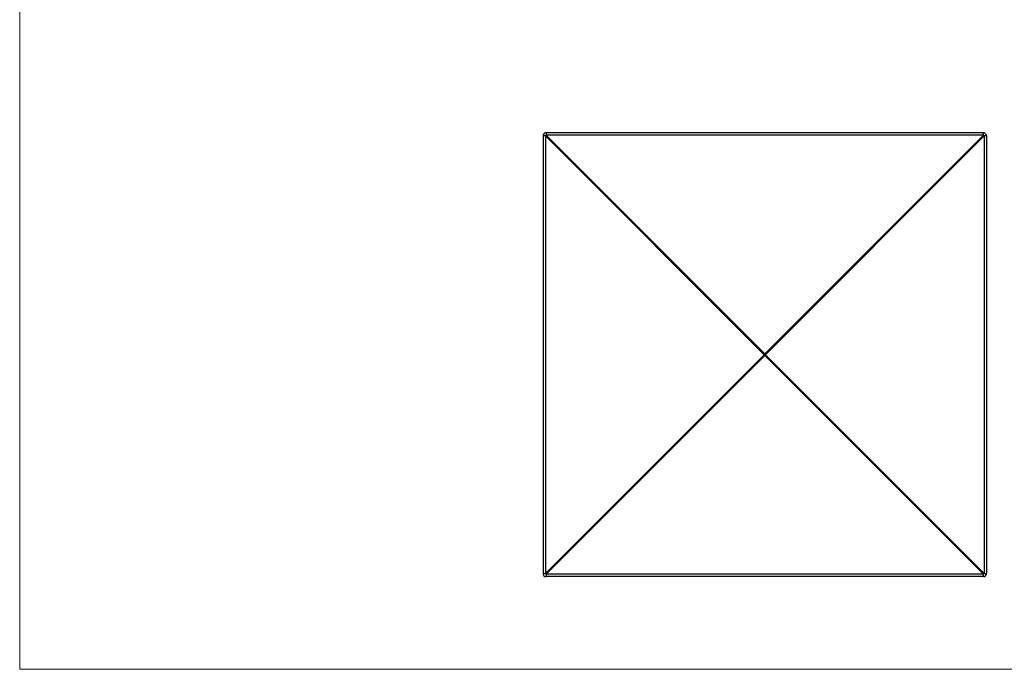
# Model space of a CAD drawing. Units: millimetres. Extents: x 15 to 876, y 15 to 615.
# Drawn here: x 15 to 470, y 15 to 315 of the extents above; entities that cross this region are included whole.
import ezdxf

# ---------------------------------------------------------------- set-up
doc = ezdxf.new("R2010")
doc.units = ezdxf.units.MM
doc.header["$LTSCALE"] = 3

msp = doc.modelspace()

# ---------------------------------------------------------------- linework, layer by layer
at = {"color": 7, "linetype": 'Continuous', "lineweight": 18}
for p, q in [((15, 615), (15, 15)), ((15, 15), (876, 15))]:
    msp.add_line(p, q, dxfattribs=at)
at = {"color": 7, "linetype": 'Continuous', "lineweight": 25}
for p, q in [((258.03, 261.3), (256.84, 261.3)), ((256.84, 261.3), (256.84, 59.3)), ((359.03, 160.3), (258.03, 261.3)), ((258.03, 261.3), (258.03, 59.3)), ((258.34, 262.8), (258.34, 261.62)), ((460.34, 262.8), (258.34, 262.8)), ((258.34, 261.62), (359.34, 160.62)), ((460.34, 261.62), (258.34, 261.62)), ((359.34, 160.62), (460.34, 261.62)), ((460.65, 261.3), (359.65, 160.3)), ((460.34, 261.62), (460.34, 262.8)), ((460.65, 261.3), (460.65, 59.3)), ((461.84, 261.3), (460.65, 261.3)), ((461.84, 261.3), (461.84, 59.3)), ((258.03, 59.3), (359.03, 160.3)), ((359.34, 159.99), (258.34, 58.99)), ((359.03, 160.3), (359.34, 160.3)), ((359.34, 160.3), (359.34, 160.62)), ((359.34, 160.3), (359.65, 160.3)), ((359.34, 159.99), (359.34, 160.3)), ((460.34, 58.99), (359.34, 159.99)), ((359.65, 160.3), (460.65, 59.3)), ((256.84, 59.3), (258.03, 59.3)), ((460.65, 59.3), (461.84, 59.3)), ((460.34, 58.99), (258.34, 58.99)), ((258.34, 58.99), (258.34, 57.8)), ((460.34, 57.8), (258.34, 57.8)), ((460.34, 57.8), (460.34, 58.99))]:
    msp.add_line(p, q, dxfattribs=at)
for centre, radius, start, end in [((258.34, 261.3), 1.5, 90, 180), ((265.27, 254.38), 10.01, 133.7365, 136.2635), ((460.34, 261.3), 1.5, 0, 90), ((453.42, 254.38), 10.01, 43.7365, 46.2635), ((366.27, 153.38), 10.01, 133.7365, 136.2635), ((366.27, 167.23), 10.01, 223.7365, 226.2635), ((352.42, 153.38), 10.01, 43.7365, 46.2635), ((352.42, 167.23), 10.01, 313.7365, 316.2635), ((258.34, 59.3), 1.5, 180, 270), ((265.27, 66.23), 10.01, 223.7365, 226.2635), ((453.42, 66.23), 10.01, 313.7365, 316.2635), ((460.34, 59.3), 1.5, 270, 0)]:
    msp.add_arc(centre, radius, start, end, dxfattribs=at)

doc.saveas('drawing.dxf')
